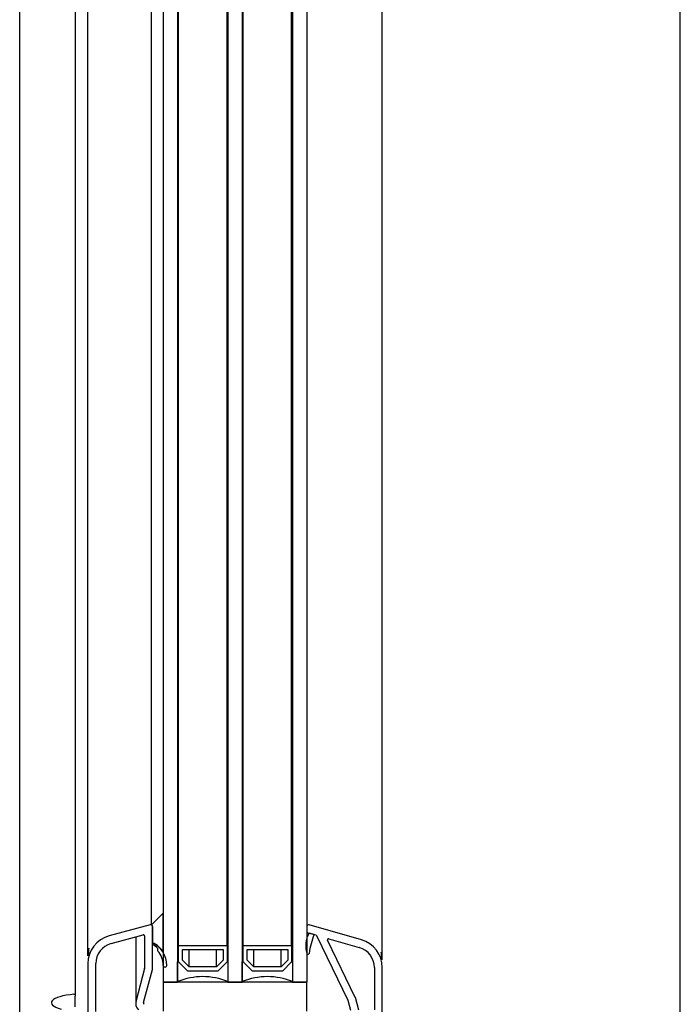
# Model space of a CAD drawing. Extents: x -150 to 4350, y -150 to 3120.
# Drawn here: x 2125 to 2309, y 1794 to 2068 of the extents above; entities that cross this region are included whole.
import ezdxf

# ---------------------------------------------------------------- set-up
doc = ezdxf.new("R2010")
doc.units = 0
doc.header["$LTSCALE"] = 10
doc.header["$MEASUREMENT"] = 0
doc.layers.get('0').update_dxf_attribs({"linetype": 'CONTINUOUS'})

msp = doc.modelspace()

# ---------------------------------------------------------------- linework, layer by layer
at = {"color": 7, "linetype": 'Continuous', "lineweight": 30}
for p, q in [((2308.707, 1711.269), (2308.707, 2662.263)), ((2124.707, 1783.574), (2124.707, 2589.958)), ((2140.207, 2576.712), (2140.207, 1796.819)), ((2164.707, 2573.266), (2164.707, 1800.266)), ((2168.707, 2573.266), (2168.707, 1800.266)), ((2182.707, 2573.266), (2182.707, 1800.266)), ((2186.707, 2573.266), (2186.707, 1800.266)), ((2200.707, 2573.266), (2200.707, 1800.266)), ((2204.707, 2573.266), (2204.707, 1800.266)), ((2143.707, 1807.589), (2143.707, 2565.943)), ((2225.707, 1806.5), (2225.707, 2567.031)), ((2168.957, 1810.466), (2168.957, 2563.066)), ((2182.457, 1810.466), (2182.457, 2563.066)), ((2186.957, 1810.466), (2186.957, 2563.066)), ((2200.457, 1810.466), (2200.457, 2563.066)), ((2161.457, 1816.266), (2161.457, 2557.266)), ((2164.707, 1819.516), (2161.457, 1816.266)), ((2164.707, 1808.516), (2164.707, 1819.516)), ((2161.078, 1816.261), (2149.637, 1813.195)), ((2161.707, 1803.943), (2161.707, 1815.778)), ((2161.707, 1815.766), (2161.707, 1811.266)), ((2204.707, 1815.766), (2204.707, 1814.367)), ((2219.912, 1812.069), (2205.345, 1816.246)), ((2150.206, 1811.07), (2159.13, 1813.461)), ((2157.015, 1812.894), (2157.015, 1794.477)), ((2159.507, 1813.171), (2159.507, 1804.206)), ((2204.925, 1814.078), (2207.158, 1813.438)), ((2206.707, 1813.567), (2205.313, 1813.967)), ((2207.345, 1813.281), (2216.125, 1795.278)), ((2218.183, 1796.078), (2210.427, 1811.98)), ((2210.779, 1812.399), (2219.306, 1809.954)), ((2144.007, 1807.638), (2144.007, 1809.759)), ((2161.707, 1811.278), (2161.707, 1810.776)), ((2163.104, 1809.808), (2163.104, 1809.151)), ((2163.204, 1809.432), (2163.133, 1809.278)), ((2168.957, 1810.466), (2182.457, 1810.466)), ((2168.957, 1805.966), (2168.957, 1810.466)), ((2170.057, 1809.366), (2181.357, 1809.366)), ((2170.057, 1806.421), (2170.057, 1809.366)), ((2171.913, 1804.566), (2171.913, 1809.366)), ((2179.502, 1804.566), (2179.502, 1809.366)), ((2181.357, 1809.366), (2181.357, 1806.421)), ((2182.457, 1810.466), (2182.457, 1805.966)), ((2186.957, 1810.466), (2200.457, 1810.466)), ((2186.957, 1805.966), (2186.957, 1810.466)), ((2188.057, 1809.366), (2199.357, 1809.366)), ((2188.057, 1806.421), (2188.057, 1809.366)), ((2189.913, 1804.566), (2189.913, 1809.366)), ((2197.502, 1804.566), (2197.502, 1809.366)), ((2199.357, 1809.366), (2199.357, 1806.421)), ((2200.457, 1810.466), (2200.457, 1805.966)), ((2171.913, 1804.566), (2170.057, 1806.421)), ((2181.357, 1806.421), (2179.502, 1804.566)), ((2189.913, 1804.566), (2188.057, 1806.421)), ((2199.357, 1806.421), (2197.502, 1804.566)), ((2225.407, 1808.671), (2225.407, 1806.549)), ((2143.707, 1805.468), (2143.707, 1779.666)), ((2145.907, 1792.166), (2145.907, 1805.468)), ((2159.497, 1804.128), (2157.106, 1795.174)), ((2159.232, 1794.606), (2161.69, 1803.814)), ((2168.707, 1805.966), (2168.957, 1805.966)), ((2168.707, 1800.466), (2168.707, 1805.966)), ((2168.957, 1805.966), (2171.457, 1803.466)), ((2171.457, 1803.466), (2179.957, 1803.466)), ((2179.502, 1804.566), (2171.913, 1804.566)), ((2179.957, 1803.466), (2182.457, 1805.966)), ((2182.457, 1805.966), (2182.707, 1805.966)), ((2182.707, 1805.966), (2182.707, 1800.466)), ((2186.707, 1805.966), (2186.957, 1805.966)), ((2186.707, 1800.466), (2186.707, 1805.966)), ((2186.957, 1805.966), (2189.457, 1803.466)), ((2189.457, 1803.466), (2197.957, 1803.466)), ((2197.502, 1804.566), (2189.913, 1804.566)), ((2197.957, 1803.466), (2200.457, 1805.966)), ((2200.457, 1805.966), (2200.707, 1805.966)), ((2200.707, 1805.966), (2200.707, 1800.466)), ((2223.507, 1804.379), (2223.507, 1792.578)), ((2225.707, 1747.266), (2225.707, 1804.379)), ((2164.707, 1800.266), (2164.707, 1792.266)), ((2204.707, 1800.266), (2164.707, 1800.266)), ((2164.707, 1800.266), (2168.707, 1800.266)), ((2182.707, 1800.266), (2186.707, 1800.266)), ((2200.707, 1800.266), (2204.707, 1800.266)), ((2204.707, 1792.266), (2204.707, 1800.266)), ((2140.207, 1796.819), (2140.207, 1796.442)), ((2140.207, 1793.475), (2140.207, 1796.442)), ((2216.125, 1795.278), (2216.856, 1792.55)), ((2219.147, 1792.5), (2218.203, 1796.024))]:
    msp.add_line(p, q, dxfattribs=at)
for centre, radius, start, end in [((2161.207, 1815.778), 0.5, 0, 105), ((2161.082, 1815.766), 0.625, 0, 53.1301), ((2205.207, 1815.766), 0.5, 74, 180), ((2205.007, 1814.367), 0.3, 180, 254), ((2151.707, 1805.468), 8, 105, 180), ((2159.207, 1813.171), 0.3, 0, 105), ((2211.372, 1810.46), 7, 149.93434, 198.21312), ((2230.014, 1804.522), 25, 158.78855, 171.26105), ((2207.075, 1813.15), 0.3, 26, 74), ((2210.697, 1812.111), 0.3, 74, 206), ((2217.707, 1804.379), 8, 0, 74), ((2151.707, 1807.589), 8, 164.25945, 180), ((2151.707, 1805.468), 5.8, 105, 180), ((2158.707, 1804.953), 7, 0.21666, 64.62352), ((2159.755, 1806.124), 5.5, 25.77559, 69.20352), ((2158.707, 1804.953), 6.55, 47.46855, 62.74138), ((2163.404, 1809.151), 0.3, 155, 221.7916), ((2162.932, 1809.559), 0.3, 335, 47.46855), ((2158.707, 1804.953), 6, 0.21666, 41.7916), ((2217.707, 1804.379), 5.8, 0, 74), ((2205.007, 1808.366), 0.3, 198.21312, 351.26105), ((2217.707, 1806.5), 8, 0, 15.74055), ((2159.207, 1804.206), 0.3, 345.04991, 0), ((2161.207, 1803.943), 0.5, 345.04991, 0), ((2165.207, 1804.978), 0.5, 180.21666, 0.21666), ((2175.707, 1783.341), 18.5, 67.76673, 112.23327), ((2193.707, 1783.341), 18.5, 67.76673, 112.23327), ((2159.715, 1794.477), 2.7, 165.04991, 224.48989), ((2217.913, 1795.946), 0.3, 15, 26), ((2159.715, 1794.477), 0.5, 165.04991, 222.24439)]:
    msp.add_arc(centre, radius, start, end, dxfattribs=at)
msp.add_ellipse((2142.85, 1794.574), major_axis=(9.33, 0), ratio=0.2679492, start_param=1.9004809, end_param=3.9269908, dxfattribs=at)
msp.add_open_spline([(2139.83, 1796.939), (2139.861, 1796.941), (2139.925, 1796.945), (2140.02, 1796.937), (2140.103, 1796.92), (2140.167, 1796.891), (2140.202, 1796.857), (2140.206, 1796.831), (2140.207, 1796.819)], degree=3, knots=[0, 0, 0, 0, 0.1684397, 0.3368776, 0.5058195, 0.6793089, 0.8620737, 1, 1, 1, 1], dxfattribs=at)

doc.saveas('drawing.dxf')
